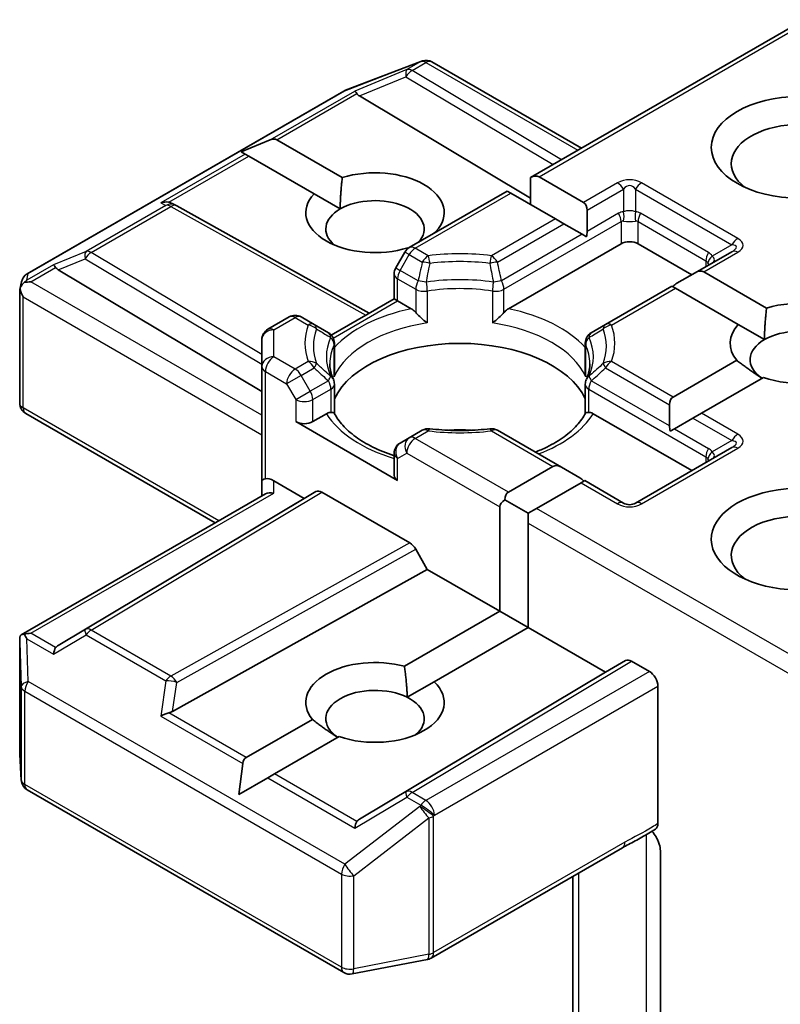
# Model space of a CAD drawing. Units: millimetres. Extents: x -2088 to 8334, y 40 to 1586.
# Drawn here: x -136 to -117, y 736 to 760 of the extents above; entities that cross this region are included whole.
import ezdxf

# ---------------------------------------------------------------- set-up
doc = ezdxf.new("R2010")
doc.units = ezdxf.units.MM
doc.header["$LTSCALE"] = 5
doc.layers.add('Visible (ISO)', color=7, linetype='Continuous', lineweight=35)
doc.layers.add('Visible Narrow (ISO)', color=7, linetype='Continuous', lineweight=25)

msp = doc.modelspace()

# ---------------------------------------------------------------- linework, layer by layer
at = {"layer": 'Visible (ISO)'}
for p, q in [((-123.6436, 756.2879), (-116.8018, 760.238)), ((-128.2666, 758.4727), (-126.3883, 759.1957)), ((-126.3431, 759.2099), (-126.3638, 759.2039)), ((-126.1099, 759.1815), (-122.3708, 757.0227)), ((-136.2258, 753.8817), (-128.3088, 758.4526)), ((-127.9217, 758.3322), (-123.6436, 755.7754)), ((-130.8797, 756.9349), (-130.1537, 757.2342)), ((-129.984, 757.2342), (-128.3499, 756.2908)), ((-130.8797, 756.9349), (-130.776, 756.875)), ((-130.6911, 756.826), (-130.776, 756.875)), ((-129.057, 755.8825), (-130.6911, 756.826)), ((-123.6436, 756.2879), (-123.6436, 755.6148)), ((-123.4315, 756.3089), (-122.3173, 755.6656)), ((-129.057, 755.8825), (-128.4021, 755.5044)), ((-126.6756, 754.5373), (-124.2265, 755.9514)), ((-124.1386, 755.9006), (-124.2265, 755.9514)), ((-123.0244, 755.2573), (-124.1386, 755.9006)), ((-132.6072, 755.6429), (-132.5017, 755.5899)), ((-132.4903, 755.5838), (-127.6756, 752.8985)), ((-122.8123, 755.1349), (-123.0244, 755.2573)), ((-122.2294, 754.9418), (-122.2294, 755.4714)), ((-122.8123, 755.1349), (-122.3537, 754.8701)), ((-126.0084, 754.9389), (-125.9942, 754.9307)), ((-122.2485, 754.8094), (-122.3537, 754.8701)), ((-126.6999, 754.5217), (-126.7155, 754.5307)), ((-121.3809, 754.6351), (-124.1969, 753.0092)), ((-119.6131, 753.8594), (-120.9566, 754.6351)), ((-126.7854, 754.4275), (-127.0147, 754.0304)), ((-118.6146, 754.4359), (-119.5252, 753.9101)), ((-135.4524, 753.9844), (-130.3611, 750.9415)), ((-127.0549, 753.2569), (-127.0549, 753.8804)), ((-119.5252, 753.9101), (-119.9838, 753.6454)), ((-119.3131, 753.9311), (-117.7433, 753.0248)), ((-136.4107, 753.4939), (-136.369, 753.6856)), ((-120.1081, 753.5736), (-121.7683, 752.6151)), ((-120.0202, 753.5229), (-120.1081, 753.5736)), ((-118.4504, 752.6165), (-120.0202, 753.5229)), ((-136.4146, 750.6492), (-136.4146, 753.4575)), ((-128.6251, 752.3504), (-127.0549, 753.2569)), ((-126.967, 753.2062), (-127.0549, 753.2569)), ((-126.6259, 753.0092), (-126.967, 753.2062)), ((-130.2111, 752.4961), (-129.6798, 752.8029)), ((-129.0545, 752.6151), (-129.3798, 752.8029)), ((-128.6978, 752.4092), (-129.0545, 752.6151)), ((-121.7683, 752.6151), (-122.125, 752.4092)), ((-118.4504, 752.6165), (-117.7955, 752.2384)), ((-130.3611, 752.2363), (-130.3611, 751.5633)), ((-128.5478, 751.4168), (-128.5478, 752.1493)), ((-122.275, 751.4168), (-122.275, 752.1493)), ((-130.3611, 751.5633), (-130.3611, 748.7055)), ((-120.081, 750.8017), (-118.491, 751.7196)), ((-128.5478, 751.1207), (-128.5478, 750.3922)), ((-122.275, 751.1207), (-122.275, 750.3922)), ((-117.8207, 751.2902), (-119.3739, 750.3934)), ((-120.1689, 750.6075), (-120.1689, 750.0779)), ((-136.2646, 750.3894), (-131.5268, 747.654)), ((-128.7472, 750.3821), (-129.0883, 750.1851)), ((-119.6131, 748.9604), (-122.0756, 750.3821)), ((-119.3739, 750.3934), (-119.586, 750.271)), ((-129.5126, 750.1851), (-126.967, 748.7155)), ((-119.586, 750.271), (-120.0446, 750.0062)), ((-126.3503, 749.9697), (-126.6756, 749.7819)), ((-122.873, 749.0462), (-124.4725, 749.9697)), ((-120.0446, 750.0062), (-120.1498, 749.9455)), ((-126.6756, 749.7819), (-126.9049, 749.6495)), ((-127.0549, 749.3897), (-127.0549, 748.8379)), ((-118.6146, 749.5369), (-121.0188, 748.1489)), ((-124.1994, 748.4239), (-123.0852, 749.0672)), ((-122.4144, 748.7815), (-122.873, 749.0462)), ((-130.3611, 748.7055), (-130.3611, 748.327)), ((-130.0611, 748.7055), (-129.3005, 748.2664)), ((-122.378, 748.659), (-123.4923, 748.0157)), ((-122.2902, 748.7097), (-122.378, 748.659)), ((-121.3188, 748.1489), (-122.2902, 748.7097)), ((-136.3772, 744.8536), (-130.2733, 748.3777)), ((-129.3005, 748.2664), (-129.0091, 748.4346)), ((-128.859, 748.4198), (-126.666, 747.1536)), ((-129.3005, 748.2664), (-135.4524, 744.5896)), ((-124.2872, 748.2297), (-123.7044, 747.8932)), ((-124.4115, 745.4437), (-124.4115, 748.0565)), ((-123.4923, 748.0157), (-123.7044, 747.8932)), ((-123.7044, 747.8932), (-123.7044, 747.6483)), ((-123.7044, 747.6483), (-123.7044, 745.0355)), ((-126.2246, 746.4905), (-126.516, 746.9952)), ((-132.5929, 742.9387), (-126.2246, 746.4905)), ((-124.4115, 745.4437), (-126.2246, 746.4905)), ((-126.7964, 744.0668), (-124.4115, 745.4437)), ((-124.4115, 745.4437), (-123.7044, 745.0355)), ((-123.7044, 745.0355), (-126.0525, 743.6798)), ((-121.7698, 743.9185), (-123.7044, 745.0355)), ((-136.4146, 744.6911), (-136.4146, 741.8828)), ((-121.2662, 744.2093), (-121.7698, 743.9185)), ((-120.6738, 743.9389), (-121.1162, 744.1944)), ((-127.9217, 740.2418), (-121.7698, 743.9185)), ((-126.7262, 743.2908), (-126.0525, 743.6798)), ((-120.4616, 743.5715), (-120.4616, 740.1328)), ((-130.7519, 741.7831), (-129.0977, 742.7382)), ((-128.4273, 742.3087), (-130.0448, 741.3749)), ((-136.414, 741.8648), (-136.3753, 741.2191)), ((-130.9405, 740.8577), (-130.8367, 741.6361)), ((-130.9405, 740.8577), (-130.2145, 741.2769)), ((-130.0448, 741.3749), (-130.2145, 741.2769)), ((-136.2258, 740.9773), (-128.3088, 736.4064)), ((-126.1306, 736.7678), (-121.3458, 739.5303)), ((-120.3981, 739.4524), (-120.3981, 734.838)), ((-122.583, 738.816), (-122.583, 733.409)), ((-128.1021, 736.3716), (-126.2239, 736.733))]:
    msp.add_line(p, q, dxfattribs=at)
for centre, start, end in [((-126.2806, 758.9157), 106.10211, 111.05172), ((-126.2599, 758.9217), 60, 106.10211), ((-128.1588, 758.1928), 111.05172, 120), ((-132.6364, 755.3218), 60.84996, 63.31121), ((-126.5256, 754.2775), 120, 150), ((-126.7549, 753.8804), 150, 180), ((-136.0758, 753.6219), 120, 167.72814), ((-129.5298, 752.5431), 60, 120), ((-130.0611, 752.2363), 120, 180), ((-128.8478, 752.1493), 0, 60), ((-121.975, 752.1493), 120, 180), ((-128.8478, 751.1207), 0, 24.18021), ((-121.975, 751.1207), 155.81979, 180), ((-136.1146, 750.6492), 180, 240), ((-126.2003, 749.7098), 83.15252, 120), ((-124.6225, 749.7098), 60, 96.84747), ((-126.7549, 749.3897), 120, 180), ((-121.1688, 748.4087), 240, 300), ((-136.1146, 741.8828), 180, 183.43562), ((-136.0758, 741.2371), 183.43562, 240), ((-126.2806, 737.0276), 280.89339, 300), ((-128.1588, 736.6662), 240, 280.89339)]:
    msp.add_arc(centre, 0.3, start, end, dxfattribs=at)
for centre, major_axis, ratio, start_param, end_param in [((-127.9127, 758.1851), (0.1326, -0.2699), 0.1137262, 2.3638175, 3.0073186), ((-127.4226, 758.3864), (-0.5745, 0.041), 0.3026251, 0.2228992, 0.5400652), ((-116.9261, 756.6355), (-1.7, 0), 0.5773503, 2.4941852, 6.9305928), ((-130.1961, 756.8668), (0.2121, 0.3674), 0.5773503, 0, 0.6435011), ((-127.5327, 755.4107), (1.7295, 0), 0.5773503, 5.7910746, 8.3460923), ((-123.6436, 755.9414), (0.2121, 0.3674), 0.5773503, 0, 0.7853982), ((-127.5327, 755.4107), (-1.7295, 0), 0.5773503, 5.7910746, 8.3460923), ((-127.5327, 755.0025), (1.2295, 0), 0.5773503, 5.7946065, 8.6393798), ((-132.7624, 755.3852), (0.3177, 0.0092), 0.9268026, 1.3125137, 1.9560148), ((-132.6868, 755.3472), (-0.2068, 0.2875), 0.8001954, 5.2907241, 5.5595571), ((-127.5327, 755.0025), (-1.2295, 0), 0.5773503, 5.4977871, 6.8815928), ((-122.5294, 755.2982), (0.2121, 0.3674), 0.5773503, 5.4977871, 6.2831853), ((-122.5294, 754.7686), (0.2121, 0.3674), 0.5773503, 5.1394676, 5.4977871), ((-121.1688, 754.5126), (-0.3, 0), 0.5773503, 3.9269908, 5.4977871), ((-135.4434, 753.8373), (0.1326, -0.2699), 0.1137262, 2.3638175, 3.0073186), ((-134.9533, 754.0386), (-0.5745, 0.041), 0.3026251, 0.2228992, 0.5400652), ((-119.5252, 753.5637), (0.2121, 0.3674), 0.5773503, 0, 0.7853982), ((-136.1146, 753.4437), (-0.299, 0.0321), 0.7530193, 6.1238818, 6.3639614), ((-136.1146, 753.4253), (-0.2121, 0.3674), 0.5773503, 1.0254777, 1.5707963), ((-136.1131, 753.4507), (-0.2215, -0.3034), 0.7530193, 4.3231182, 4.5575493), ((-136.1358, 753.4375), (-0.4243, 0), 0.5773503, 4.712389, 5.121459), ((-119.9838, 753.2989), (0.2121, 0.3674), 0.5773503, 0.7853982, 1.1437177), ((-116.9261, 752.1447), (1.7295, 0), 0.5773503, 4.1687499, 8.3460923), ((-116.9261, 752.1447), (-1.7295, 0), 0.5773503, 5.7910746, 6.722952), ((-116.9261, 751.7365), (1.2295, 0), 0.5773503, 5.6847778, 8.6393798), ((-125.4114, 750.2668), (3.25, 0), 0.5773503, 0.265163, 2.8764297), ((-116.9261, 751.7365), (-1.2295, 0), 0.5773503, 5.4977871, 6.9986291), ((-119.8689, 750.4343), (-0.2121, 0.3674), 0.5773503, 0, 0.7853982), ((-129.3005, 750.3076), (-0.3, 0), 0.5773503, 0.7853982, 2.3561945), ((-119.8689, 749.9047), (-0.2121, 0.3674), 0.5773503, 0.7853982, 1.1437177), ((-125.4114, 749.0012), (1.7, 0), 0.5773503, 1.40444, 1.7371527), ((-122.873, 748.6998), (-0.2121, 0.3674), 0.5773503, 5.4977871, 6.2831853), ((-126.7549, 748.8379), (-0.3, 0), 0.5773503, 0, 0.7853982), ((-130.0611, 748.7055), (0.3, 0), 0.2391463, 2.3561945, 3.1415927), ((-130.0611, 748.4606), (0.2664, -0.2664), 0.5176381, 2.0484546, 2.8338528), ((-122.4144, 748.435), (-0.2121, 0.3674), 0.5773503, 5.1394676, 5.4977871), ((-116.9261, 747.2458), (-2.2, 0), 0.5773503, 3.6147912, 7.9104954), ((-130.0611, 748.1538), (-0.2772, 0.16), 0.7174389, 5.1050881, 5.8904862), ((-128.859, 748.1748), (-0.15, 0.2598), 0.5773503, 5.4976379, 6.2831107), ((-123.9872, 748.0565), (-0.2121, 0.3674), 0.5773503, 0, 0.7853982), ((-123.9872, 748.0565), (-0.4243, 0), 0.5773503, 5.4977871, 6.2831853), ((-116.9261, 746.8375), (-1.7, 0), 0.5773503, 3.8234317, 6.9305928), ((-126.666, 746.9087), (0.15, -0.2598), 0.5773503, 1.5705724, 2.3560452), ((-136.1146, 744.6773), (-0.01, 0.5736), 0.5227383, 1.297431, 1.5721578), ((-136.1358, 744.6466), (-0.4243, 0), 0.5773503, 4.712389, 5.1214592), ((-136.1131, 744.6334), (-0.3155, 0.5252), 0.0782185, 1.0542996, 1.2887308), ((-135.4434, 744.2468), (-0.0015, 0.3381), 0.4024987, 0.5548759, 1.1983771), ((-134.9533, 744.5354), (-0.5745, -0.041), 0.3026251, 5.7431201, 6.0602861), ((-127.5327, 743.1633), (-1.7295, 0), 0.5773503, 4.2726222, 6.722952), ((-121.1162, 743.9494), (-0.15, 0.2598), 0.5773503, 5.4976379, 6.2831107), ((-120.6738, 743.694), (0.15, -0.2598), 0.5773503, 0.7853982, 2.3561945), ((-127.5327, 743.1633), (1.7295, 0), 0.5773503, 4.1687499, 6.8268243), ((-127.5327, 742.755), (-1.2295, 0), 0.5773503, 3.9969452, 6.9986291), ((-127.5327, 742.755), (1.2295, 0), 0.5773503, 5.6847778, 7.1385378), ((-132.6868, 743.2268), (0.2068, 0.2875), 0.8001954, 3.8652209, 4.1823869), ((-132.7624, 742.6989), (0.3092, 0.1503), 0.4900103, 1.1054507, 1.7489518), ((-130.5398, 741.4157), (-0.2121, 0.3674), 0.5773503, 0, 0.6435011), ((-127.4226, 740.1876), (-0.5745, -0.041), 0.3026251, 5.7431201, 6.0602861), ((-127.9127, 739.899), (-0.0015, 0.3381), 0.4024987, 0.5548759, 1.1983771)]:
    msp.add_ellipse(centre, major_axis=major_axis, ratio=ratio, start_param=start_param, end_param=end_param, dxfattribs=at)
msp.add_ellipse((-116.9261, 757.0437), major_axis=(2.2, 0), ratio=0.5773503, dxfattribs=at)
for points in [[(-128.4021, 755.5044), (-128.4021, 755.8524), (-128.3499, 756.2908)], [(-126.0084, 754.9389), (-126.0603, 754.9001), (-126.1111, 754.8633)], [(-117.7955, 752.2384), (-117.7955, 752.5864), (-117.7433, 753.0248)], [(-117.8541, 751.2709), (-118.1478, 751.4523), (-118.491, 751.7196)], [(-126.7964, 744.0668), (-126.7365, 743.6358), (-126.7262, 743.2908)], [(-128.4607, 742.2894), (-128.7544, 742.4708), (-129.0977, 742.7382)]]:
    msp.add_open_spline(points, degree=2, dxfattribs=at)
for points, knots in [([(-136.3046, 753.6623), (-136.3092, 753.6584), (-136.3137, 753.6545), (-136.3414, 753.6287), (-136.3617, 753.6032), (-136.3884, 753.5578), (-136.3992, 753.5336), (-136.406, 753.5111)], [0.381031219, 0.381031219, 0.381031219, 0.381031219, 0.382741903, 0.382741903, 0.391761654, 0.391761654, 0.398553638, 0.398553638, 0.398553638, 0.398553638]), ([(-126.6259, 753.0092), (-126.5959, 752.9919), (-126.5606, 752.964), (-126.5267, 752.9292), (-126.5205, 752.9225), (-126.5144, 752.9155)], [0.046570546, 0.046570546, 0.046570546, 0.046570546, 0.059268827, 0.059268827, 0.062007553, 0.062007553, 0.062007553, 0.062007553]), ([(-126.5144, 752.9155), (-126.5077, 752.9079), (-126.5008, 752.9003), (-126.4623, 752.8587), (-126.4262, 752.8229), (-126.3356, 752.7398), (-126.281, 752.6944), (-126.2284, 752.6558), (-126.2277, 752.6552), (-126.2269, 752.6547)], [0.073709419, 0.073709419, 0.073709419, 0.073709419, 0.076897284, 0.076897284, 0.091048315, 0.091048315, 0.109993893, 0.109993893, 0.110269957, 0.110269957, 0.110269957, 0.110269957]), ([(-124.5958, 752.6547), (-124.5951, 752.6552), (-124.5943, 752.6558), (-124.5418, 752.6944), (-124.4872, 752.7398), (-124.3966, 752.8229), (-124.3604, 752.8587), (-124.322, 752.9003), (-124.3151, 752.9079), (-124.3084, 752.9155)], [-0.000337696, -0.000337696, -0.000337696, -0.000337696, 0, 0, 0.023175232, 0.023175232, 0.04048552, 0.04048552, 0.044385084, 0.044385084, 0.044385084, 0.044385084]), ([(-124.3084, 752.9155), (-124.3023, 752.9225), (-124.2961, 752.9292), (-124.2622, 752.964), (-124.2268, 752.9919), (-124.1969, 753.0092)], [0.125076059, 0.125076059, 0.125076059, 0.125076059, 0.127814785, 0.127814785, 0.140513066, 0.140513066, 0.140513066, 0.140513066]), ([(-128.5741, 751.2436), (-128.586, 751.27), (-128.5966, 751.2964), (-128.6153, 751.349), (-128.6235, 751.3752), (-128.6374, 751.4275), (-128.6431, 751.4535), (-128.6523, 751.5055), (-128.6557, 751.5315), (-128.6603, 751.5833), (-128.6614, 751.6092), (-128.6614, 751.635)], [5.24413872, 5.24413872, 5.24413872, 5.24413872, 5.2948684, 5.2948684, 5.34559809, 5.34559809, 5.39632777, 5.39632777, 5.44705746, 5.44705746, 5.49778714, 5.49778714, 5.49778714, 5.49778714]), ([(-122.1614, 751.635), (-122.1614, 751.6092), (-122.1625, 751.5833), (-122.1671, 751.5315), (-122.1705, 751.5055), (-122.1797, 751.4535), (-122.1854, 751.4275), (-122.1993, 751.3752), (-122.2074, 751.349), (-122.2262, 751.2964), (-122.2368, 751.27), (-122.2487, 751.2436)], [2.35619449, 2.35619449, 2.35619449, 2.35619449, 2.40692418, 2.40692418, 2.45765386, 2.45765386, 2.50838354, 2.50838354, 2.55911323, 2.55911323, 2.60984291, 2.60984291, 2.60984291, 2.60984291]), ([(-128.5574, 751.3092), (-128.5572, 751.3103), (-128.557, 751.3114), (-128.5508, 751.3474), (-128.5478, 751.3824), (-128.5478, 751.4168)], [-0.000337696, -0.000337696, -0.000337696, -0.000337696, 0, 0, 0.010702954, 0.010702954, 0.010702954, 0.010702954]), ([(-122.275, 751.4168), (-122.275, 751.3824), (-122.272, 751.3474), (-122.2658, 751.3114), (-122.2656, 751.3103), (-122.2654, 751.3092)], [0.1012443086, 0.1012443086, 0.1012443086, 0.1012443086, 0.109993893, 0.109993893, 0.1102699567, 0.1102699567, 0.1102699567, 0.1102699567]), ([(-128.7472, 750.3821), (-128.7173, 750.3994), (-128.6819, 750.4122), (-128.648, 750.4166), (-128.6419, 750.4171), (-128.6357, 750.4172)], [0.046570546, 0.046570546, 0.046570546, 0.046570546, 0.059268827, 0.059268827, 0.062007553, 0.062007553, 0.062007553, 0.062007553]), ([(-128.6357, 750.4172), (-128.629, 750.4173), (-128.6227, 750.4173), (-128.5909, 750.4163), (-128.5716, 750.4125), (-128.5551, 750.403), (-128.5516, 750.3996), (-128.5496, 750.3958)], [0.073709419, 0.073709419, 0.073709419, 0.073709419, 0.076897284, 0.076897284, 0.091048315, 0.091048315, 0.097321849, 0.097321849, 0.097321849, 0.097321849]), ([(-127.0549, 749.3359), (-127.0593, 749.3373), (-127.0636, 749.3388), (-127.2534, 749.4008), (-127.4273, 749.4714), (-127.7454, 749.6285), (-127.8894, 749.715), (-128.1419, 749.8987), (-128.2503, 749.9958), (-128.4286, 750.1942), (-128.4984, 750.2954), (-128.5496, 750.3958)], [4.43791068, 4.43791068, 4.43791068, 4.43791068, 4.44243882, 4.44243882, 4.63470077, 4.63470077, 4.82696272, 4.82696272, 5.01922467, 5.01922467, 5.21148662, 5.21148662, 5.21148662, 5.21148662]), ([(-122.2732, 750.3958), (-122.3244, 750.2954), (-122.3942, 750.1942), (-122.5725, 749.9958), (-122.6809, 749.8987), (-122.9334, 749.715), (-123.0774, 749.6285), (-123.3279, 749.5047), (-123.4243, 749.4622), (-123.525, 749.4227)], [2.64249501, 2.64249501, 2.64249501, 2.64249501, 2.83475696, 2.83475696, 3.02701891, 3.02701891, 3.21928086, 3.21928086, 3.32988807, 3.32988807, 3.32988807, 3.32988807]), ([(-122.2732, 750.3958), (-122.2712, 750.3996), (-122.2677, 750.403), (-122.2511, 750.4125), (-122.2319, 750.4163), (-122.2001, 750.4173), (-122.1938, 750.4173), (-122.1871, 750.4172)], [0.015501113, 0.015501113, 0.015501113, 0.015501113, 0.023175232, 0.023175232, 0.04048552, 0.04048552, 0.044385084, 0.044385084, 0.044385084, 0.044385084]), ([(-122.1871, 750.4172), (-122.1809, 750.4171), (-122.1748, 750.4166), (-122.1408, 750.4122), (-122.1055, 750.3994), (-122.0756, 750.3821)], [0.125076059, 0.125076059, 0.125076059, 0.125076059, 0.127814785, 0.127814785, 0.140513066, 0.140513066, 0.140513066, 0.140513066]), ([(-126.1645, 750.0077), (-126.0657, 749.9958), (-125.9659, 749.9863), (-125.7652, 749.972), (-125.6642, 749.9672), (-125.462, 749.9624), (-125.3607, 749.9624), (-125.1585, 749.9672), (-125.0576, 749.972), (-124.8569, 749.9863), (-124.7571, 749.9958), (-124.6582, 750.0077)], [2.15112797, 2.15112797, 2.15112797, 2.15112797, 2.23315458, 2.23315458, 2.31518119, 2.31518119, 2.3972078, 2.3972078, 2.47923441, 2.47923441, 2.56126101, 2.56126101, 2.56126101, 2.56126101]), ([(-136.3046, 744.8713), (-136.3098, 744.8712), (-136.3148, 744.8709), (-136.3413, 744.8685), (-136.3639, 744.8617), (-136.3895, 744.8462), (-136.3995, 744.837), (-136.406, 744.8271)], [0.250886766, 0.250886766, 0.250886766, 0.250886766, 0.252877969, 0.252877969, 0.261958418, 0.261958418, 0.268388032, 0.268388032, 0.268388032, 0.268388032]), ([(-121.3458, 739.5303), (-121.2969, 739.5586), (-121.2463, 739.5857), (-121.1414, 739.6406), (-121.0869, 739.6684), (-120.975, 739.727), (-120.9175, 739.7579), (-120.802, 739.823), (-120.7441, 739.8573), (-120.6303, 739.9273), (-120.5744, 739.9628), (-120.5201, 739.9974)], [0, 0, 0, 0, 0.02305156, 0.02305156, 0.04610312, 0.04610312, 0.06915468, 0.06915468, 0.09220624, 0.09220624, 0.11525781, 0.11525781, 0.11525781, 0.11525781]), ([(-120.4616, 740.1328), (-120.4616, 740.1008), (-120.4671, 740.0722), (-120.4876, 740.0263), (-120.502, 740.009), (-120.5201, 739.9974)], [0, 0, 0, 0, 0.011766592, 0.011766592, 0.02291842, 0.02291842, 0.02291842, 0.02291842]), ([(-120.6098, 739.9404), (-120.573, 739.8989), (-120.5354, 739.8478), (-120.4914, 739.7739), (-120.4755, 739.744), (-120.4616, 739.7135)], [0.097912632, 0.097912632, 0.097912632, 0.097912632, 0.114425932, 0.114425932, 0.123721287, 0.123721287, 0.123721287, 0.123721287]), ([(-120.3981, 739.4524), (-120.3981, 739.5016), (-120.4089, 739.5655), (-120.4351, 739.6497), (-120.4473, 739.6819), (-120.4616, 739.7135)], [0.151444025, 0.151444025, 0.151444025, 0.151444025, 0.169518324, 0.169518324, 0.179166763, 0.179166763, 0.179166763, 0.179166763])]:
    msp.add_open_spline(points, degree=3, knots=knots, dxfattribs=at)
at = {"layer": 'Visible Narrow (ISO)'}
for p, q in [((-123.4315, 756.3089), (-116.714, 760.1872)), ((-128.2861, 758.4622), (-126.4078, 759.1851)), ((-126.3872, 759.1911), (-126.7331, 758.9914)), ((-126.4078, 759.1851), (-126.3872, 759.1911)), ((-126.7331, 758.9914), (-128.04, 758.4546)), ((-126.6058, 758.9669), (-126.2599, 759.1666)), ((-122.8703, 756.7343), (-126.6058, 758.9669)), ((-126.2599, 759.1666), (-122.4587, 756.972)), ((-127.9217, 758.3322), (-126.7584, 758.81)), ((-126.7584, 758.81), (-123.0814, 756.6125)), ((-136.2031, 753.8913), (-128.2861, 758.4622)), ((-130.1537, 757.2342), (-128.04, 758.4546)), ((-129.984, 757.2342), (-127.9857, 758.388)), ((-130.776, 756.875), (-132.8897, 755.6546)), ((-132.6895, 755.6722), (-130.6911, 756.826)), ((-121.4688, 756.1555), (-122.3173, 755.6656)), ((-122.2294, 755.4714), (-121.3188, 755.9971)), ((-121.3188, 755.9971), (-121.3188, 755.4342)), ((-121.0188, 755.9971), (-118.6146, 754.6091)), ((-121.0188, 755.9971), (-121.0188, 755.4342)), ((-118.4646, 754.7674), (-120.8688, 756.1555)), ((-126.5256, 754.5225), (-124.1386, 755.9006)), ((-132.7637, 755.5913), (-134.7539, 754.4422)), ((-134.6266, 754.4177), (-132.6364, 755.5668)), ((-132.8897, 755.6546), (-132.7637, 755.5913)), ((-132.6364, 755.5668), (-127.7624, 752.8484)), ((-123.0244, 755.2573), (-124.6225, 754.3347)), ((-121.443, 755.3959), (-122.2294, 754.9418)), ((-119.1974, 754.4161), (-120.8945, 755.3959)), ((-124.4725, 754.1763), (-122.8123, 755.1349)), ((-124.3084, 753.4966), (-121.3809, 755.1868)), ((-121.3809, 755.1868), (-121.3809, 754.6351)), ((-120.9566, 755.1868), (-119.2596, 754.207)), ((-120.9566, 754.6351), (-120.9566, 755.1868)), ((-122.3537, 754.8701), (-124.3706, 753.7056)), ((-126.2003, 754.3347), (-126.5256, 754.5225)), ((-118.6146, 754.6091), (-119.1021, 754.3276)), ((-134.7539, 754.4422), (-135.5707, 754.1067)), ((-135.4524, 753.9844), (-134.7792, 754.2609)), ((-134.7792, 754.2609), (-130.3611, 751.6204)), ((-130.3611, 751.8685), (-134.6266, 754.4177)), ((-126.9049, 753.967), (-126.6756, 754.3641)), ((-126.6756, 754.3641), (-126.7854, 754.4275)), ((-126.6756, 754.3641), (-126.3503, 754.1763)), ((-119.3131, 753.9311), (-118.4646, 754.421)), ((-135.5707, 754.1067), (-136.2403, 753.7201)), ((-136.1358, 753.6825), (-135.5164, 754.0401)), ((-127.0147, 754.0304), (-126.9049, 753.967)), ((-119.2596, 754.207), (-119.2596, 754.0635)), ((-136.2403, 753.7201), (-136.2031, 753.8913)), ((-126.967, 753.7579), (-126.5144, 753.4966)), ((-126.967, 753.2062), (-126.967, 753.7579)), ((-126.4522, 753.7056), (-126.9049, 753.967)), ((-130.3611, 750.3484), (-136.1358, 753.6825)), ((-121.6183, 752.6002), (-120.0202, 753.5229)), ((-136.3267, 753.3028), (-130.3611, 749.8585)), ((-136.3267, 750.5267), (-136.3267, 753.3028)), ((-126.5144, 753.4966), (-126.5144, 752.9155)), ((-126.2269, 753.4514), (-126.2269, 752.6547)), ((-124.5958, 753.4514), (-124.5958, 752.6547)), ((-124.3084, 752.9155), (-124.3084, 753.4966)), ((-128.5763, 752.277), (-126.967, 753.2062)), ((-130.0611, 752.4812), (-129.5298, 752.788)), ((-129.5298, 752.788), (-129.2045, 752.6002)), ((-130.0611, 751.8082), (-130.0611, 752.4812)), ((-128.5574, 751.3092), (-128.5574, 752.1059)), ((-122.2654, 751.3092), (-122.2654, 752.1059)), ((-129.5298, 751.5014), (-130.0611, 751.8082)), ((-129.2045, 751.6893), (-129.5298, 751.5014)), ((-120.081, 750.8017), (-121.6183, 751.6893)), ((-130.2733, 751.4408), (-129.7419, 751.134)), ((-130.2733, 748.7563), (-130.2733, 751.4408)), ((-129.3798, 751.3431), (-129.7419, 751.134)), ((-129.3798, 751.3431), (-129.0545, 751.5309)), ((-129.1505, 750.946), (-129.3798, 751.3431)), ((-121.7683, 751.5309), (-120.1689, 750.6075)), ((-129.7419, 751.134), (-129.5126, 750.7369)), ((-128.6978, 751.2073), (-129.1505, 750.946)), ((-120.1689, 750.0779), (-122.125, 751.2073)), ((-129.5126, 750.7369), (-129.1505, 750.946)), ((-129.0883, 750.7369), (-128.6357, 750.9982)), ((-128.6357, 750.9982), (-128.6357, 750.4172)), ((-122.1871, 750.9982), (-119.2596, 749.308)), ((-122.1871, 750.4172), (-122.1871, 750.9982)), ((-129.5126, 750.7369), (-129.5126, 750.1851)), ((-129.0883, 750.1851), (-129.0883, 750.7369)), ((-131.439, 747.7047), (-136.3267, 750.5267)), ((-118.4646, 749.8685), (-119.3739, 750.3934)), ((-119.586, 750.271), (-118.6146, 749.7101)), ((-126.5256, 749.767), (-126.2003, 749.9548)), ((-124.6225, 749.9548), (-123.0852, 749.0672)), ((-120.0446, 750.0062), (-119.1974, 749.5171)), ((-124.1994, 748.4239), (-126.5256, 749.767)), ((-118.6146, 749.7101), (-119.1021, 749.4287)), ((-126.967, 749.2672), (-126.7377, 749.3996)), ((-126.7377, 749.3996), (-124.4115, 748.0565)), ((-120.8688, 748.134), (-118.4646, 749.522)), ((-126.967, 748.7155), (-126.967, 749.2672)), ((-119.2596, 749.308), (-119.2596, 749.1645)), ((-130.0611, 748.3988), (-130.0611, 748.7055)), ((-122.378, 748.659), (-121.4688, 748.134)), ((-136.1358, 744.8915), (-130.0611, 748.3988)), ((-129.0091, 748.4346), (-134.7792, 744.9861)), ((-134.6266, 744.9728), (-128.859, 748.4198)), ((-116.8018, 744.153), (-123.4923, 748.0157)), ((-123.7044, 747.6483), (-116.714, 743.6123)), ((-126.666, 747.1536), (-132.6364, 743.8237)), ((-132.489, 743.6639), (-126.516, 746.9952)), ((-134.7792, 744.9861), (-135.4524, 744.5896)), ((-132.6364, 743.8237), (-134.6266, 744.9728)), ((-136.4144, 744.6713), (-136.3756, 743.5581)), ((-136.4144, 741.8768), (-136.4144, 744.6713)), ((-136.2403, 744.7559), (-135.5707, 744.3693)), ((-136.2031, 743.6866), (-136.2403, 744.7559)), ((-135.5164, 744.5339), (-136.1358, 744.8915)), ((-135.5707, 744.3693), (-134.7539, 744.8503)), ((-134.7539, 744.8503), (-132.7637, 743.7012)), ((-121.2662, 744.2093), (-126.7584, 740.9268)), ((-126.6058, 740.9135), (-121.1162, 744.1944)), ((-120.6738, 743.9389), (-126.2599, 740.7138)), ((-128.2861, 739.1157), (-136.2031, 743.6866)), ((-132.7637, 743.7012), (-132.8897, 742.8214)), ((-132.5929, 742.9387), (-132.489, 743.6639)), ((-136.3756, 743.5581), (-136.3756, 741.2311)), ((-136.288, 741.1146), (-136.288, 743.4416)), ((-136.288, 743.4416), (-128.3709, 738.8707)), ((-126.0478, 740.3464), (-120.4616, 743.5715)), ((-132.8897, 742.8214), (-130.8367, 741.6361)), ((-130.7519, 741.7831), (-132.6895, 742.9018)), ((-136.3756, 741.2311), (-136.4144, 741.8768)), ((-130.2145, 741.2769), (-128.04, 740.0214)), ((-127.9857, 740.186), (-130.0448, 741.3749)), ((-128.3709, 736.5437), (-136.288, 741.1146)), ((-128.04, 740.0214), (-126.7331, 740.791)), ((-126.7584, 740.9268), (-127.9217, 740.2418)), ((-126.7331, 740.791), (-126.3872, 740.5913)), ((-126.2599, 740.7138), (-126.6058, 740.9135)), ((-126.4078, 740.5615), (-128.2861, 739.1157)), ((-126.3872, 740.5913), (-126.4078, 740.5615)), ((-128.0639, 738.8289), (-126.1857, 740.2747)), ((-126.1857, 740.2747), (-126.1857, 736.8633)), ((-126.0684, 740.3166), (-126.0478, 740.3464)), ((-126.0684, 736.9052), (-126.0684, 740.3166)), ((-120.7545, 739.8515), (-120.7545, 734.6857)), ((-121.2837, 739.6676), (-126.0684, 736.9052)), ((-128.3709, 738.8707), (-128.3709, 736.5437)), ((-128.0639, 736.5019), (-128.0639, 738.8289)), ((-122.4365, 733.7077), (-122.4365, 738.9006)), ((-126.1857, 736.8633), (-128.0639, 736.5019))]:
    msp.add_line(p, q, dxfattribs=at)
for centre, start, end in [((-121.1688, 755.6359), 60, 120), ((-121.1688, 748.6536), 240, 300)]:
    msp.add_arc(centre, 0.6, start, end, dxfattribs=at)
for centre, major_axis, ratio, start_param, end_param in [((-126.2806, 758.9157), (-0.0832, 0.2882), 0.8082904, 0, 0.1973956), ((-126.2806, 758.9157), (-0.1078, 0.28), 0.5360563, 0, 0.1372135), ((-126.2599, 758.9217), (-0.0832, 0.2882), 0.8082904, 0, 0.1973956), ((-126.2599, 758.9217), (-0.15, 0.2598), 0.5773503, 5.4977871, 6.1412883), ((-126.2599, 758.9217), (0.15, 0.2598), 0.5773503, 0, 0.7853982), ((-126.6058, 758.7219), (-0.114, 0.2775), 0.4053533, 0.126651, 1.0873181), ((-126.6058, 758.7219), (0.1539, 0.2575), 0.5872385, 0.7941872, 1.57966), ((-126.6058, 758.7219), (-0.15, 0.2598), 0.5773503, 5.4977871, 6.1412883), ((-128.1588, 758.1928), (-0.15, 0.2598), 0.5773503, 6.1412883, 6.2831853), ((-128.1588, 758.1928), (-0.1078, 0.28), 0.5360563, 0, 0.1372135), ((-121.4688, 755.9105), (-0.15, 0.2598), 0.5773503, 4.712389, 5.4977871), ((-121.1688, 755.3909), (0, 0.7), 0.4285714, 5.7595865, 6.8067841), ((-120.8688, 755.9105), (0.15, 0.2598), 0.5773503, 0.7853982, 1.5707963), ((-132.6364, 755.3218), (0.1347, 0.268), 0.9892858, 0, 0.912334), ((-132.6364, 755.3218), (-0.15, 0.2598), 0.5773503, 5.4977871, 6.1412883), ((-132.6364, 755.3218), (0.1461, 0.262), 0.5672897, 0, 0.7769076), ((-121.0188, 754.661), (-0.4243, 0.7348), 0.5773503, 6.0213859, 6.2831853), ((-121.593, 755.3093), (0.15, -0.2598), 0.5773503, 0.7853982, 1.5707963), ((-121.1688, 755.2672), (-0.3, 0), 0.6427344, 4.1887902, 5.2359878), ((-121.4688, 755.3476), (0.0267, -0.2988), 0.5398878, 0.9973877, 1.8163046), ((-120.8688, 755.3476), (-0.0267, -0.2988), 0.5398878, 4.4668807, 5.2857976), ((-121.3188, 754.661), (0.4243, 0.7348), 0.5773503, 0, 0.2617994), ((-120.7445, 755.3093), (-0.15, -0.2598), 0.5773503, 4.712389, 5.4977871), ((-121.1688, 754.5744), (-0.1939, 0.6204), 0.3689725, 6.1039603, 6.3657596), ((-121.1688, 755.2672), (0.3, 0), 0.2679492, 4.1887902, 5.2359878), ((-121.1688, 754.5744), (0.1939, 0.6204), 0.3689725, 6.200611, 6.4624104), ((-118.4646, 754.5225), (0.15, 0.2598), 0.5773503, 0.7853982, 1.5707963), ((-119.3646, 754.5942), (1.0392, 0), 0.3333333, 5.7595865, 6.8067841), ((-126.5256, 754.2775), (-0.15, 0.2598), 0.5773503, 5.4977871, 6.2831853), ((-126.5256, 754.2775), (-0.15, -0.2598), 0.5773503, 3.9269908, 4.712389), ((-119.3646, 754.3493), (0.8651, 0.2077), 0.1894955, 5.7141319, 6.7613294), ((-134.6266, 754.1728), (-0.114, 0.2775), 0.4053533, 0.126651, 1.0873181), ((-134.6266, 754.1728), (0.1539, 0.2575), 0.5872385, 0.7941872, 1.57966), ((-134.6266, 754.1728), (-0.15, 0.2598), 0.5773503, 5.4977871, 6.1412883), ((-126.2003, 754.0897), (0.15, 0.2598), 0.5773503, 0.7853982, 1.5707963), ((-125.4114, 752.1447), (-3.8743, 0), 0.5773503, 4.5073225, 4.9174555), ((-126.2003, 754.0897), (0.0358, -0.2979), 0.1662651, 1.7306982, 2.5160962), ((-124.6225, 754.0897), (0.0358, 0.2979), 0.1662651, 0.6254964, 1.4108946), ((-124.6225, 754.0897), (0.15, -0.2598), 0.5773503, 1.5707963, 2.3561945), ((-119.0474, 754.3295), (-0.15, -0.2598), 0.5773503, 4.712389, 5.4977871), ((-118.9521, 754.241), (-0.2454, -0.1725), 0.5398878, 4.9578973, 5.7768142), ((-119.6217, 753.6812), (0.4243, 0.7348), 0.5773503, 6.0213859, 6.2831853), ((-119.4717, 754.2874), (0.426, -0.0638), 0.3983362, 5.8191769, 6.8663745), ((-118.4646, 754.1761), (-0.15, 0.2598), 0.5773503, 5.4977871, 6.2831853), ((-126.2003, 754.0897), (0.2927, -0.0659), 0.2059935, 1.4691407, 2.1545648), ((-125.4114, 752.073), (3.6621, 0), 0.5773503, 1.3657298, 1.7758628), ((-124.6225, 754.0897), (0.2927, 0.0659), 0.2059935, 0.9870278, 1.6724519), ((-119.4717, 753.5946), (0.1939, 0.6204), 0.3689725, 5.9388116, 6.200611), ((-119.4717, 754.2874), (0.2859, -0.2941), 0.3088144, 0.6416595, 0.831197), ((-136.0758, 753.6219), (-0.2931, 0.0638), 0.9894189, 5.3627467, 6.2831853), ((-136.0758, 753.6219), (-0.15, 0.2598), 0.5773503, 6.1412883, 6.2831853), ((-126.7549, 753.8804), (-0.3, 0), 0.5773503, 0, 0.7853982), ((-126.7549, 753.8804), (-0.15, -0.2598), 0.5773503, 4.712389, 5.4977871), ((-126.3022, 753.619), (-0.15, -0.2598), 0.5773503, 4.712389, 5.4977871), ((-126.3022, 753.619), (-0.2937, 0.061), 0.216458, 4.5752469, 5.2926415), ((-125.4114, 751.8082), (-3.3379, 0), 0.5773503, 4.4587406, 4.9660374), ((-126.3022, 753.619), (0.0444, -0.2967), 0.2048894, 0.9399057, 1.725304), ((-125.4114, 751.635), (3.25, 0), 0.5773503, 1.3171479, 1.8244448), ((-124.5206, 753.619), (-0.0444, -0.2967), 0.2048895, 4.5578814, 5.3432796), ((-124.5206, 753.619), (-0.2937, -0.061), 0.216458, 4.1321364, 4.849531), ((-124.5206, 753.619), (0.15, -0.2598), 0.5773503, 0.7853982, 1.5707963), ((-126.3022, 753.619), (0.3, 0), 0.5773503, 3.9269908, 4.9660374), ((-124.5206, 753.619), (0.3, 0), 0.5773503, 4.4587406, 5.4977871), ((-129.5298, 752.5431), (-0.15, 0.2598), 0.5773503, 5.4977871, 6.2831853), ((-129.5298, 752.5431), (0.15, 0.2598), 0.5773503, 0, 0.7853982), ((-125.4114, 751.0833), (-3.55, 0), 0.5773503, 5.0615465, 5.7956632), ((-125.4114, 751.0833), (-3.55, 0), 0.5773503, 3.6291148, 4.3632315), ((-125.4114, 752.1447), (-3.8743, 0), 0.5773503, 6.0781188, 6.4882518), ((-129.2045, 752.3553), (0.15, 0.2598), 0.5773503, 0, 0.7853982), ((-129.2045, 752.3553), (-0.2822, 0.1017), 0.7993889, 4.2073837, 4.9927817), ((-129.2045, 752.3553), (0.15, 0.2598), 0.5567646, 5.5977612, 6.2831853), ((-125.4114, 750.8383), (-3.25, 0), 0.5773503, 4.9660374, 6.0295369), ((-125.4114, 750.8383), (3.25, 0), 0.5773503, 0.2536484, 1.3171479), ((-121.6183, 752.3553), (-0.15, 0.2598), 0.5567646, 0, 0.6854241), ((-121.6183, 752.3553), (-0.2822, -0.1017), 0.7993889, 4.4319963, 5.2173944), ((-121.6183, 752.3553), (-0.15, 0.2598), 0.5773503, 5.4977871, 6.2831853), ((-125.4114, 752.1447), (3.8743, 0), 0.5773503, 6.0781188, 6.4882518), ((-130.0611, 752.2363), (-0.3, 0), 0.8164966, 4.712389, 6.2831853), ((-130.0611, 752.2363), (-0.15, 0.2598), 0.5773503, 5.4977871, 6.2831853), ((-125.4114, 752.073), (-3.6621, 0), 0.5773503, 6.0781188, 6.4882518), ((-125.4114, 751.8082), (-3.3379, 0), 0.5773503, 6.0295369, 6.5368337), ((-128.8478, 752.1493), (0.15, 0.2598), 0.5404822, 5.5657907, 6.2831853), ((-128.8478, 752.1493), (0.2737, -0.1229), 0.7903714, 0.3410147, 1.1264129), ((-121.975, 752.1493), (-0.2737, -0.1229), 0.7903714, 5.1567725, 5.9421706), ((-121.975, 752.1493), (-0.15, 0.2598), 0.5404822, 0, 0.7173946), ((-125.4114, 751.8082), (3.3379, 0), 0.5773503, 6.0295369, 6.5368337), ((-125.4114, 752.073), (3.6621, 0), 0.5773503, 6.0781188, 6.4882518), ((-125.4114, 751.635), (-3.25, 0), 0.5773503, 6.0295369, 6.2831853), ((-128.8478, 752.1493), (0.3, 0), 0.5773503, 6.0295369, 6.2831853), ((-121.975, 752.1493), (-0.3, 0), 0.5773503, 0, 0.2536484), ((-125.4114, 751.635), (3.25, 0), 0.5773503, 0, 0.2536484), ((-130.0611, 751.5633), (-0.3, 0), 0.8164966, 4.712389, 6.2831853), ((-130.0611, 751.5633), (-0.15, -0.2598), 0.5773503, 3.9269908, 5.4977871), ((-130.0611, 751.5633), (-0.3, 0), 0.5773503, 0, 0.7853982), ((-129.2045, 751.4443), (0.2822, 0.1017), 0.7993889, 0.5050056, 1.2904036), ((-129.2045, 751.4443), (-0.15, 0.2598), 0.5773503, 4.712389, 5.4977871), ((-129.2045, 751.4443), (0.2034, 0.2205), 0.2059935, 5.2961575, 5.9815816), ((-121.6183, 751.4443), (0.2822, -0.1017), 0.7993889, 1.851189, 2.6365872), ((-121.6183, 751.4443), (-0.2034, 0.2205), 0.2059935, 0.3016037, 0.9870278), ((-121.6183, 751.4443), (-0.15, -0.2598), 0.5773503, 3.9269908, 4.712389), ((-129.5298, 751.2565), (0.15, 0.2598), 0.5773503, 0.7853982, 2.3561945), ((-129.5298, 751.2565), (0.15, -0.2598), 0.5773503, 1.5707963, 2.3561945), ((-128.8478, 751.1207), (0.1997, 0.2239), 0.216458, 5.2926415, 6.0100361), ((-128.8478, 751.1207), (0.2737, 0.1229), 0.7903714, 0, 0.4443835), ((-121.975, 751.1207), (-0.2737, 0.1229), 0.7903714, 5.8388018, 6.2831853), ((-121.975, 751.1207), (-0.1997, 0.2239), 0.216458, 0.2731492, 0.9905438), ((-128.8478, 751.1207), (-0.15, 0.2598), 0.5773502, 3.9269907, 4.712389), ((-128.8478, 751.1207), (0.3, 0), 0.5773503, 5.4977871, 6.2831853), ((-121.975, 751.1207), (-0.3, 0), 0.5773503, 0, 0.7853982), ((-121.975, 751.1207), (-0.15, -0.2598), 0.5773503, 4.712389, 5.4977871), ((-129.3005, 750.8594), (-0.15, 0.2598), 0.5773503, 3.9269908, 4.712389), ((-136.1146, 750.6492), (-0.3, 0), 0.5773503, 0, 0.7853982), ((-129.3005, 750.8594), (0.3, 0), 0.5773503, 3.9269908, 5.4977871), ((-136.1146, 750.6492), (-0.15, -0.2598), 0.5773503, 5.4977871, 6.2831853), ((-125.4114, 751.0833), (-3.55, 0), 0.5773503, 0.3491575, 1.0894662), ((-125.4114, 751.0833), (3.55, 0), 0.5773503, 5.2993034, 5.9340278), ((-126.2003, 749.7098), (-0.15, 0.2598), 0.5773503, 5.4977871, 6.2831853), ((-126.2003, 749.7098), (0.0358, 0.2979), 0.1662651, 0, 0.6254964), ((-125.4114, 752.1447), (3.8743, 0), 0.5773503, 4.5073225, 4.9174555), ((-124.6225, 749.7098), (-0.0358, 0.2979), 0.1662651, 5.6576889, 6.2831853), ((-124.6225, 749.7098), (0.15, 0.2598), 0.5773503, 0, 0.7853982), ((-118.4646, 749.6235), (0.15, 0.2598), 0.5773503, 0.7853982, 1.5707963), ((-119.3646, 749.6952), (1.0392, 0), 0.3333333, 5.7595865, 6.8067841), ((-126.7549, 749.3897), (-0.15, 0.2598), 0.8164966, 0, 1.5707963), ((-126.5256, 749.522), (-0.15, 0.2598), 0.8164966, 0, 1.5707963), ((-126.5256, 749.522), (-0.15, -0.2598), 0.5773503, 3.9269908, 5.4977871), ((-126.5256, 749.522), (-0.15, 0.2598), 0.5773503, 5.4977871, 6.2831853), ((-119.3646, 749.4503), (0.8651, 0.2077), 0.1894955, 5.7141319, 6.7613294), ((-126.7549, 749.3897), (-0.3, 0), 0.5773503, 0, 0.7853982), ((-119.0474, 749.4305), (-0.15, -0.2598), 0.5773503, 4.712389, 5.4977871), ((-118.9521, 749.3421), (-0.2454, -0.1725), 0.5398878, 4.9578973, 5.7768142), ((-119.6217, 748.7822), (0.4243, 0.7348), 0.5773503, 6.0213859, 6.2831853), ((-119.4717, 749.3885), (0.426, -0.0638), 0.3983362, 5.8191769, 6.8663745), ((-118.4646, 749.2771), (-0.15, 0.2598), 0.5773503, 5.4977871, 6.2831853), ((-119.4717, 748.6956), (0.1939, 0.6204), 0.3689725, 5.9388116, 6.200611), ((-119.4717, 749.3885), (0.2859, -0.2941), 0.3088144, 0.6416595, 0.831197), ((-121.4688, 747.8891), (0.15, 0.2598), 0.5773503, 0, 0.7853982), ((-120.8688, 747.8891), (-0.15, 0.2598), 0.5773503, 5.4977871, 6.2831853), ((-134.6266, 744.7278), (-0.1522, 0.2585), 0.1923491, 0.0071878, 0.9678548), ((-134.6266, 744.7278), (-0.1539, 0.2575), 0.5872385, 5.4889981, 6.2744709), ((-134.6266, 744.7278), (0.15, 0.2598), 0.5773503, 0.7853982, 1.4288993), ((-136.0758, 743.5641), (-0.2998, -0.0104), 0.4634701, 5.134623, 6.251261), ((-136.0758, 743.5641), (0.15, 0.2598), 0.5773503, 1.4288993, 2.3561945), ((-132.6364, 743.5788), (-0.15, -0.2598), 0.5773503, 3.9269908, 4.5704919), ((-132.6364, 743.5788), (0.297, -0.0425), 0.3915833, 1.1083373, 2.0690043), ((-132.6364, 743.5788), (-0.1461, 0.262), 0.5672897, 4.7208049, 5.5062777), ((-136.0758, 743.5641), (-0.3, 0), 0.5773503, 0.0346473, 0.7853982), ((-136.1146, 741.8828), (-0.3, 0), 0.5773503, 0, 0.0346473), ((-136.1146, 741.8828), (-0.2995, -0.018), 0.8160066, 6.2342356, 6.2831853), ((-136.0758, 741.2371), (-0.2995, -0.018), 0.8160066, 6.2342356, 6.2831853), ((-136.0758, 741.2371), (-0.3, 0), 0.5773503, 0.0346473, 0.7853982), ((-136.0758, 741.2371), (-0.15, -0.2598), 0.5773503, 5.4977871, 6.2831853), ((-126.6058, 740.6686), (-0.1522, 0.2585), 0.1923491, 0.0071878, 0.9678548), ((-126.6058, 740.6686), (-0.1539, 0.2575), 0.5872385, 5.4889981, 6.2744709), ((-126.6058, 740.6686), (0.15, 0.2598), 0.5773503, 0.7853982, 1.4288993), ((-126.2599, 740.4688), (-0.15, -0.2598), 0.5773503, 3.9269908, 4.5704919), ((-126.2599, 740.4688), (-0.15, 0.2598), 0.5773503, 3.9269908, 5.4977871), ((-126.2806, 740.4391), (0.2466, -0.1708), 0.1154701, 0.6202495, 2.1910458), ((-126.2806, 740.4391), (0.183, -0.2377), 0.1072113, 4.0908377, 5.389977), ((-126.2599, 740.4688), (-0.2466, 0.1708), 0.1154701, 3.7618421, 5.3326385), ((-126.2806, 740.4391), (0.3, 0), 0.5773503, 5.0341395, 5.4977871), ((-121.4958, 739.7901), (0.15, -0.2598), 0.5773503, 0, 0.7853982), ((-128.1588, 738.9932), (-0.15, -0.2598), 0.5773503, 4.5704919, 5.4977871), ((-128.1588, 738.9932), (-0.183, 0.2377), 0.1072113, 0.9492451, 2.2483843), ((-128.1588, 738.9932), (0.3, 0), 0.5773503, 3.9269908, 5.0341395), ((-126.2806, 737.0276), (0.0567, -0.2946), 0.2581989, 0, 0.930274), ((-126.2806, 737.0276), (-0.3, 0), 0.5773503, 1.8925469, 2.3561945), ((-126.2806, 737.0276), (0.15, -0.2598), 0.5773503, 0, 0.7853982), ((-128.1588, 736.6662), (-0.3, 0), 0.5773503, 0.7853982, 1.8925469), ((-128.1588, 736.6662), (-0.15, -0.2598), 0.5773503, 5.4977871, 6.2831853), ((-128.1588, 736.6662), (0.0567, -0.2946), 0.2581989, 0, 0.930274)]:
    msp.add_ellipse(centre, major_axis=major_axis, ratio=ratio, start_param=start_param, end_param=end_param, dxfattribs=at)
for points, knots in [([(-126.3503, 754.1763), (-126.3701, 754.0883), (-126.3895, 754.0002), (-126.4085, 753.9121), (-126.4234, 753.8433), (-126.4379, 753.7745), (-126.4522, 753.7056)], [-0.108854403, -0.108854403, -0.108854403, -0.108854403, -0.081192522, -0.081192522, -0.081192522, -0.059584021, -0.059584021, -0.059584021, -0.059584021]), ([(-126.249, 753.6737), (-126.2363, 753.7423), (-126.2232, 753.8109), (-126.2098, 753.8795), (-126.1928, 753.9674), (-126.1752, 754.0552), (-126.1571, 754.143)], [0.059584023, 0.059584023, 0.059584023, 0.059584023, 0.081192522, 0.081192522, 0.081192522, 0.108854407, 0.108854407, 0.108854407, 0.108854407]), ([(-124.6657, 754.143), (-124.6365, 754.0009), (-124.6085, 753.8588), (-124.5818, 753.7167), (-124.5791, 753.7024), (-124.5765, 753.688), (-124.5738, 753.6737)], [-0.11035009, -0.11035009, -0.11035009, -0.11035009, -0.065592982, -0.065592982, -0.065592982, -0.061079744, -0.061079744, -0.061079744, -0.061079744]), ([(-124.3706, 753.7056), (-124.3735, 753.72), (-124.3765, 753.7344), (-124.3796, 753.7488), (-124.4094, 753.8914), (-124.4404, 754.0339), (-124.4725, 754.1763)], [0.061079744, 0.061079744, 0.061079744, 0.061079744, 0.065592982, 0.065592982, 0.065592982, 0.11035009, 0.11035009, 0.11035009, 0.11035009]), ([(-128.9968, 752.5035), (-128.903, 752.4476), (-128.8088, 752.3914), (-128.7142, 752.3348), (-128.6903, 752.3205), (-128.6664, 752.3062), (-128.6425, 752.2918)], [-0.108854409, -0.108854409, -0.108854409, -0.108854409, -0.069511845, -0.069511845, -0.069511845, -0.059584052, -0.059584052, -0.059584052, -0.059584052]), ([(-122.1803, 752.2918), (-122.1694, 752.2983), (-122.1586, 752.3048), (-122.1477, 752.3114), (-122.0399, 752.3759), (-121.9327, 752.4399), (-121.826, 752.5035)], [-0.195446152, -0.195446152, -0.195446152, -0.195446152, -0.190932915, -0.190932915, -0.190932915, -0.146175806, -0.146175806, -0.146175806, -0.146175806]), ([(-128.6425, 751.3246), (-128.6934, 751.3695), (-128.7442, 751.4147), (-128.7949, 751.46), (-128.8624, 751.5204), (-128.9297, 751.5813), (-128.9968, 751.6424)], [0.059501571, 0.059501571, 0.059501571, 0.059501571, 0.080630204, 0.080630204, 0.080630204, 0.108771957, 0.108771957, 0.108771957, 0.108771957]), ([(-121.826, 751.6424), (-121.9345, 751.5435), (-122.0435, 751.4456), (-122.153, 751.3487), (-122.1621, 751.3407), (-122.1712, 751.3327), (-122.1803, 751.3246)], [-0.108854395, -0.108854395, -0.108854395, -0.108854395, -0.063359689, -0.063359689, -0.063359689, -0.059584049, -0.059584049, -0.059584049, -0.059584049]), ([(-129.0545, 751.5309), (-128.987, 751.4687), (-128.9193, 751.4068), (-128.8513, 751.3453), (-128.8003, 751.2991), (-128.7491, 751.2531), (-128.6978, 751.2073)], [-0.108771953, -0.108771953, -0.108771953, -0.108771953, -0.080630204, -0.080630204, -0.080630204, -0.059501576, -0.059501576, -0.059501576, -0.059501576]), ([(-122.125, 751.2073), (-122.1158, 751.2155), (-122.1066, 751.2237), (-122.0975, 751.2319), (-121.9871, 751.3306), (-121.8774, 751.4303), (-121.7683, 751.5309)], [0.059584049, 0.059584049, 0.059584049, 0.059584049, 0.063359689, 0.063359689, 0.063359689, 0.108854395, 0.108854395, 0.108854395, 0.108854395]), ([(-120.4616, 740.1328), (-120.5086, 740.1028), (-120.5554, 740.073), (-120.8294, 739.9027), (-121.0564, 739.7989), (-121.2837, 739.6676)], [-0.11633822, -0.11633822, -0.11633822, -0.11633822, -0.09642857, -0.09642857, 0, 0, 0, 0])]:
    msp.add_open_spline(points, degree=3, knots=knots, dxfattribs=at)

doc.saveas('drawing.dxf')
